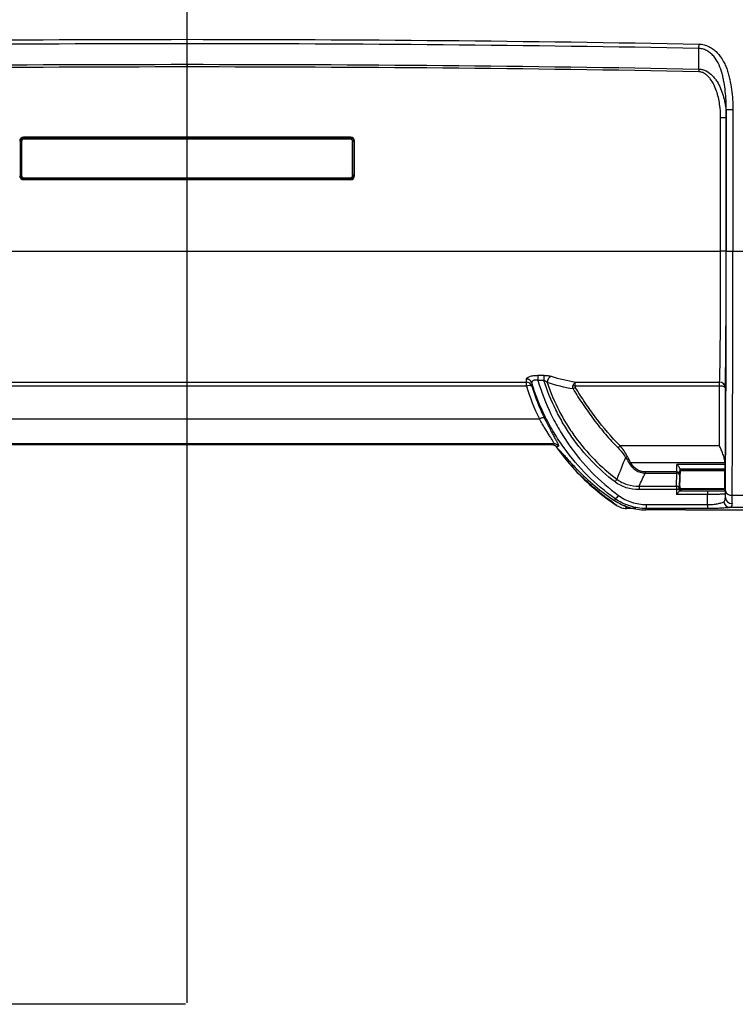
# Model space of a CAD drawing. Units: millimetres. Extents: x 0 to 8110, y 0 to 3360.
# Drawn here: x 2539 to 2702, y 840 to 1066 of the extents above; entities that cross this region are included whole.
import ezdxf

# ---------------------------------------------------------------- set-up
doc = ezdxf.new("R2010")
doc.units = ezdxf.units.MM
doc.header["$LTSCALE"] = 12
doc.layers.add('TK1', color=7, linetype='Continuous', lineweight=25)

msp = doc.modelspace()

# ---------------------------------------------------------------- linework, layer by layer
for points in [[(2576.791, 840.832), (2576.791, 1501.15)], [(2576.457, 840.498), (2449.457, 840.498)]]:
    msp.add_lwpolyline(points)
at = {"layer": 'TK1'}
for p, q in [((2693.818, 1058.993), (2693.837, 1059.984)), ((2693.776, 1054.294), (2693.764, 1053.673)), ((2700.052, 1045.015), (2700.043, 1043.099)), ((2700.052, 1045.015), (2701.58, 1045.015)), ((2700.052, 1012.627), (2700.052, 1045.015)), ((2701.58, 1045.015), (2701.58, 1012.627)), ((2700.043, 1043.099), (2698.77, 1043.099)), ((2698.77, 1012.627), (2698.77, 1043.099)), ((2700.043, 1043.099), (2700.043, 1012.627)), ((2538.683, 1037.744), (2538.592, 1037.835)), ((2538.592, 1037.832), (2538.592, 1029.874)), ((2538.683, 1029.962), (2538.683, 1037.744)), ((2538.936, 1037.744), (2538.683, 1037.744)), ((2538.936, 1037.744), (2538.936, 1029.962)), ((2539.384, 1038.628), (2539.476, 1038.537)), ((2614.194, 1038.699), (2539.388, 1038.699)), ((2539.388, 1038.628), (2539.388, 1038.699)), ((2614.197, 1038.628), (2539.388, 1038.628)), ((2614.194, 1038.628), (2539.388, 1038.628)), ((2539.476, 1038.283), (2539.476, 1038.537)), ((2539.476, 1038.537), (2614.106, 1038.537)), ((2614.106, 1038.283), (2539.476, 1038.283)), ((2614.106, 1038.537), (2614.197, 1038.628)), ((2614.106, 1038.283), (2614.106, 1038.537)), ((2614.194, 1038.628), (2614.194, 1038.699)), ((2614.899, 1037.744), (2614.645, 1037.744)), ((2614.645, 1029.962), (2614.645, 1037.744)), ((2614.99, 1037.835), (2614.899, 1037.744)), ((2614.899, 1037.744), (2614.899, 1029.962)), ((2614.99, 1029.874), (2614.99, 1037.835)), ((2614.99, 1029.874), (2614.99, 1037.832)), ((2615.061, 1029.874), (2615.061, 1037.832)), ((2538.592, 1029.871), (2538.683, 1029.962)), ((2538.936, 1029.962), (2538.683, 1029.962)), ((2539.476, 1029.169), (2539.384, 1029.078)), ((2539.388, 1029.078), (2614.194, 1029.078)), ((2539.388, 1029.078), (2539.388, 1029.007)), ((2539.388, 1029.007), (2614.194, 1029.007)), ((2539.476, 1029.169), (2539.476, 1029.423)), ((2539.476, 1029.423), (2614.106, 1029.423)), ((2614.106, 1029.169), (2539.476, 1029.169)), ((2614.106, 1029.169), (2614.106, 1029.423)), ((2614.197, 1029.078), (2614.106, 1029.169)), ((2614.194, 1029.078), (2614.194, 1029.007)), ((2614.899, 1029.962), (2614.645, 1029.962)), ((2614.899, 1029.962), (2614.99, 1029.871)), ((2454.812, 1012.627), (2698.77, 1012.627)), ((2700.043, 1012.627), (2698.77, 1012.627)), ((2700.052, 1012.627), (2701.58, 1012.627)), ((2701.58, 1012.627), (2704.872, 1012.627)), ((2657, 984.277), (2658.378, 984.277)), ((2657, 984.277), (2657, 983.127)), ((2658.378, 984.277), (2658.378, 983.127)), ((2499.201, 982.694), (2654.38, 982.694)), ((2654.38, 981.771), (2499.201, 981.771)), ((2654.38, 981.771), (2654.38, 982.694)), ((2658.378, 983.127), (2657, 983.127)), ((2698.545, 981.808), (2665.47, 981.808)), ((2665.648, 982.73), (2698.545, 982.73)), ((2698.513, 968.166), (2698.545, 981.808)), ((2698.545, 981.808), (2698.545, 982.73)), ((2699.818, 981.479), (2699.778, 964.158)), ((2496.259, 974.301), (2657.322, 974.301)), ((2660.629, 968.643), (2492.953, 968.643)), ((2660.197, 968.396), (2493.385, 968.396)), ((2660.197, 968.396), (2660.629, 968.643)), ((2698.513, 968.166), (2675.767, 968.166)), ((2678.188, 964.341), (2699.772, 964.341)), ((2688.766, 962.208), (2688.788, 963.913)), ((2699.778, 963.913), (2688.788, 963.913)), ((2699.778, 963.913), (2699.778, 964.158)), ((2665.364, 962.736), (2665.374, 962.733)), ((2681.534, 962.208), (2681.534, 961.929)), ((2688.766, 962.208), (2681.534, 962.208)), ((2681.534, 961.929), (2688.755, 961.929)), ((2688.651, 958.959), (2688.755, 961.929)), ((2689.391, 961.479), (2689.287, 958.509)), ((2689.415, 962.998), (2689.402, 961.99)), ((2689.62, 962.792), (2689.428, 962.888)), ((2689.428, 962.888), (2699.772, 962.888)), ((2689.479, 958.763), (2689.62, 962.792)), ((2699.699, 962.414), (2689.607, 962.414)), ((2689.86, 962.672), (2689.64, 962.782)), ((2689.86, 962.672), (2699.69, 962.672)), ((2699.725, 962.742), (2699.69, 962.672)), ((2699.69, 962.672), (2699.69, 962.672)), ((2699.69, 962.672), (2699.69, 962.672)), ((2699.724, 962.792), (2699.772, 962.888)), ((2699.766, 957.98), (2699.724, 962.792)), ((2680.12, 958.959), (2680.12, 958.148)), ((2680.12, 958.959), (2688.651, 958.959)), ((2688.65, 958.148), (2680.12, 958.148)), ((2695.767, 957.033), (2688.665, 957.033)), ((2689.286, 958.374), (2689.287, 958.509)), ((2689.301, 957.905), (2689.481, 957.994)), ((2689.301, 957.905), (2695.767, 957.905)), ((2689.474, 958.442), (2699.699, 958.442)), ((2689.481, 957.994), (2689.86, 958.184)), ((2689.498, 958.442), (2689.502, 958.005)), ((2699.69, 958.184), (2689.86, 958.184)), ((2695.767, 957.905), (2695.767, 957.033)), ((2699.69, 958.184), (2699.69, 958.184)), ((2699.766, 958.032), (2699.69, 958.184)), ((2699.69, 958.184), (2699.69, 958.184)), ((2699.826, 957.862), (2699.766, 957.98)), ((2701.391, 956.86), (2705.063, 956.86)), ((2674.581, 956.118), (2674.487, 955.671)), ((2681.77, 954.728), (2695.759, 954.728)), ((2681.77, 954.728), (2681.77, 953.816)), ((2695.759, 954.728), (2695.759, 953.816)), ((2679.345, 953.855), (2677.22, 953.855)), ((2690.786, 953.508), (2681.675, 953.508)), ((2695.759, 953.816), (2681.77, 953.816)), ((2690.786, 953.508), (2703.831, 953.508)), ((2705.515, 954.073), (2700.867, 954.073))]:
    msp.add_line(p, q, dxfattribs=at)
at = {"layer": 'TK1', "flags": 128}
for points in [[(2661.666, 968.103), (2661.512, 968.014), (2661.238, 967.856)], [(2688.766, 962.208), (2688.888, 962.203), (2689.005, 962.19), (2689.113, 962.169), (2689.209, 962.142), (2689.288, 962.109), (2689.348, 962.072), (2689.386, 962.032), (2689.402, 961.99)], [(2689.616, 962.679), (2689.683, 962.702), (2689.759, 962.723)], [(2689.286, 958.374), (2689.27, 958.331), (2689.232, 958.289), (2689.172, 958.25), (2689.093, 958.217), (2688.997, 958.188), (2688.889, 958.167), (2688.771, 958.153), (2688.65, 958.148)], [(2681.675, 953.508), (2681.731, 953.689), (2681.77, 953.816)]]:
    msp.add_lwpolyline(points, dxfattribs=at)
at = {"layer": 'TK1'}
for centre, radius, start, end in [((2539.388, 1037.832), 0.867, 90, 180), ((2539.388, 1037.832), 0.796, 90, 180), ((2614.194, 1037.832), 0.867, 0, 90), ((2614.194, 1037.832), 0.796, 0, 90), ((2539.388, 1029.874), 0.867, 180, 270), ((2539.388, 1029.874), 0.796, 180, 270), ((2614.194, 1029.874), 0.867, 270, 0), ((2614.194, 1029.874), 0.796, 270, 0), ((2660.759, 982.611), 1.635, 118.14897, 180.32347), ((2654.397, 982.162), 1.261, 19.16137, 91.01176), ((2654.383, 981.418), 1.275, 18.98885, 90.10319), ((2655.062, 980.31), 1.612, 70.92396, 115.00863), ((2665.07, 979.477), 2.366, 80.25563, 91.55037), ((2666.911, 979.071), 2.811, 119.24074, 132.1338), ((2698.554, 981.465), 1.265, 0.61982, 90.39255), ((2698.835, 980.305), 1.531, 50.04807, 100.92923), ((2658.208, 972.96), 1.607, 81.19041, 123.44184), ((2660.625, 967.37), 1.274, 35.15673, 89.84862), ((2702.879, 997.184), 50.932, 214.86473, 222.55897), ((2702.879, 997.184), 50.932, 215.15662, 215.80966), ((2678.018, 965.673), 3.359, 132.08625, 143.53555), ((2674.773, 970.226), 5.242, 295.58376, 300.92943), ((2677.33, 966.047), 1.91, 285.72645, 296.66728), ((2702.879, 997.184), 50.932, 222.55897, 236.98612), ((2688.82, 961.347), 0.586, 13.03291, 96.40539), ((2672.278, 961.948), 3.109, 319.13253, 332.64242), ((2688.716, 958.377), 0.586, 13.03291, 96.40539), ((2674.134, 957.571), 1.52, 287.10438, 329.66256), ((2701.197, 958.215), 1.369, 193.01849, 278.16468), ((2700.961, 955.57), 1.5, 187.99104, 266.40012), ((2701.305, 956.423), 1.463, 183.50136, 272.65523)]:
    msp.add_arc(centre, radius, start, end, dxfattribs=at)
for centre, major_axis, ratio, start_param, end_param in [((2539.391, 1037.829), (-0.567, 0.567), 0.9924325, 5.5015852, 7.0647854), ((2539.48, 1037.74), (0.564, -0.564), 0.9972441, 2.3599926, 3.9231927), ((2539.48, 1037.74), (-0.386, 0.386), 0.9924325, 5.5015852, 7.0647854), ((2614.102, 1037.74), (0.564, 0.564), 0.9972441, 5.5015852, 7.0647854), ((2614.102, 1037.74), (0.386, 0.386), 0.9924325, 5.5015852, 7.0647854), ((2614.191, 1037.829), (0.567, 0.567), 0.9924325, 5.5015852, 7.0647854), ((2539.391, 1029.877), (-0.567, -0.567), 0.9924325, 5.5015852, 7.0647854), ((2539.48, 1029.966), (0.564, 0.564), 0.9972441, 2.3599926, 3.9231927), ((2539.48, 1029.966), (-0.386, -0.386), 0.9924325, 5.5015852, 7.0647854), ((2614.102, 1029.966), (-0.564, 0.564), 0.9972441, 2.3599926, 3.9231927), ((2614.102, 1029.966), (0.386, -0.386), 0.9924325, 5.5015852, 7.0647854), ((2614.191, 1029.877), (0.567, -0.567), 0.9924325, 5.5015852, 7.0647854), ((2698.493, 1012.627), (0, 30.432), 0.009092, 3.3292299, 4.712389), ((2699.767, 1012.627), (0, 31.705), 0.0087269, 3.3292299, 4.712389), ((2699.355, 1012.627), (0, 79.896), 0.0087269, 3.957917, 4.712389), ((2700.883, 1012.627), (0, 81.424), 0.0085631, 3.957917, 4.712389), ((2702.879, 996.563), (0, 50.713), 0.9998245, 1.8667875, 2.0252622), ((2698.504, 964.141), (0.007, 2.086), 0.6103851, 4.7227337, 4.8102116), ((2699.772, 963.652), (0, 0.764), 0.0087269, 3.1590459, 5.0614548), ((2702.879, 998.491), (0, 51.383), 0.9996761, 2.3384857, 2.5559472), ((2688.72, 962.469), (0, 0.764), 0.0640214, 3.9269908, 4.3633231), ((2689.356, 962.469), (0, 1.401), 0.0349208, 3.9269908, 4.3633231), ((2689.429, 963.652), (0, 0.764), 0.0349208, 2.5972932, 3.1241394), ((2689.86, 960.428), (0, 2.244), 0.0349208, 5.7991115, 6.2831853), ((2699.69, 960.428), (0, 2.244), 0.0087269, 0, 0.4840738), ((2699.69, 960.428), (0, 2.244), 0.0087269, 3.1590459, 6.265732), ((2688.654, 958.419), (0, 0.764), 0.0058201, 0.7853982, 1.9341961), ((2691.123, 985.304), (0, 76.398), 0.0346298, 1.9341961, 1.9498595), ((2691.759, 985.304), (0, 75.761), 0.0349208, 1.9341961, 1.941568), ((2689.302, 957.268), (0, 0.637), 0.0349208, 0.0174533, 0.4073985), ((2689.492, 958.402), (0, 0.509), 0.0349208, 0.7853982, 2.4999962), ((2689.86, 960.428), (0, 2.244), 0.0349208, 3.1415927, 3.6256664), ((2695.115, 985.304), (0, 76.398), 0.0091923, 4.3006438, 4.3333258), ((2699.69, 960.428), (0, 2.244), 0.0087269, 2.6575189, 3.1415927), ((2699.816, 962.964), (0, 7.385), 0.0087269, 3.5974167, 3.957917), ((2699.189, 985.304), (0, 80.473), 0.0087269, 4.3441182, 4.3553889), ((2701.344, 962.964), (0, 8.913), 0.0072308, 3.5974167, 3.957917)]:
    msp.add_ellipse(centre, major_axis=major_axis, ratio=ratio, start_param=start_param, end_param=end_param, dxfattribs=at)
for points in [[(2459.744, 1059.984), (2498.755, 1060.743), (2537.772, 1061.075), (2576.791, 1061.081)], [(2576.791, 1061.081), (2615.809, 1061.075), (2654.827, 1060.743), (2693.837, 1059.984)], [(2576.791, 1060.07), (2537.779, 1060.071), (2498.768, 1059.745), (2459.763, 1058.993)], [(2693.818, 1058.993), (2654.813, 1059.745), (2615.803, 1060.071), (2576.791, 1060.07)], [(2459.806, 1054.294), (2498.797, 1055.045), (2537.793, 1055.369), (2576.791, 1055.368)], [(2576.791, 1054.761), (2537.797, 1054.757), (2498.805, 1054.429), (2459.818, 1053.673)], [(2576.791, 1055.368), (2615.788, 1055.369), (2654.785, 1055.045), (2693.776, 1054.294)], [(2576.791, 1055.368), (2576.791, 1055.182), (2576.791, 1054.972), (2576.791, 1054.761)], [(2693.764, 1053.673), (2654.777, 1054.429), (2615.785, 1054.757), (2576.791, 1054.761)], [(2659.988, 984.052), (2661.868, 983.478), (2663.756, 983.038), (2665.648, 982.73)], [(2654.38, 982.694), (2654.396, 982.884), (2654.393, 983.127), (2654.374, 983.423)], [(2655.588, 982.576), (2655.604, 982.274), (2655.605, 982.027), (2655.589, 981.833)], [(2665.025, 981.156), (2663.052, 981.488), (2661.084, 981.969), (2659.124, 982.602)], [(2665.025, 981.156), (2664.959, 981.38), (2664.949, 981.619), (2665.006, 981.841)], [(2665.47, 981.808), (2665.453, 981.709), (2665.485, 981.61), (2665.538, 981.524)], [(2660.463, 968.396), (2660.71, 968.396), (2660.948, 968.271), (2661.089, 968.069)], [(2678.188, 964.341), (2677.963, 964.798), (2677.717, 965.258), (2677.468, 965.729)], [(2677.037, 965.498), (2676.347, 963.839), (2675.682, 962.18), (2675.039, 960.52)], [(2677.037, 965.498), (2677.314, 965.062), (2677.591, 964.636), (2677.848, 964.209)], [(2680.12, 958.959), (2680.581, 959.952), (2681.052, 960.942), (2681.534, 961.929)]]:
    msp.add_open_spline(points, degree=3, dxfattribs=at)
for points, knots in [([(2576.791, 1060.07), (2576.791, 1060.208), (2576.791, 1060.369), (2576.791, 1060.713), (2576.791, 1060.897), (2576.791, 1061.081)], [0, 0, 0, 0, 0.5, 0.5, 1, 1, 1, 1]), ([(2576.791, 1055.368), (2576.791, 1055.759), (2576.791, 1056.624), (2576.791, 1057.922), (2576.791, 1059.096), (2576.791, 1059.798), (2576.791, 1060.07)], [0.04917985, 0.04917985, 0.04917985, 0.04917985, 0.25, 0.5, 0.75, 0.91420806, 0.91420806, 0.91420806, 0.91420806]), ([(2693.776, 1054.294), (2693.783, 1055.13), (2693.79, 1055.943), (2693.805, 1057.51), (2693.812, 1058.264), (2693.818, 1058.993)], [0, 0, 0, 0, 0.5, 0.5, 1, 1, 1, 1]), ([(2700.052, 1045.015), (2700.053, 1046.405), (2699.982, 1047.787), (2699.757, 1049.847), (2699.662, 1050.531), (2699.486, 1051.555), (2699.421, 1051.895), (2699.28, 1052.575), (2699.199, 1052.915), (2698.926, 1053.923), (2698.701, 1054.581), (2698.125, 1055.852), (2697.778, 1056.455), (2697.135, 1057.274), (2696.898, 1057.535), (2696.384, 1058.006), (2696.108, 1058.217), (2695.658, 1058.487), (2695.502, 1058.569), (2695.183, 1058.713), (2695.02, 1058.774), (2694.688, 1058.876), (2694.518, 1058.916), (2694.172, 1058.973), (2693.995, 1058.989), (2693.818, 1058.993)], [0, 0, 0, 0, 0.25, 0.25, 0.375, 0.375, 0.4375, 0.4375, 0.5, 0.5, 0.625, 0.625, 0.75, 0.75, 0.8125, 0.8125, 0.875, 0.875, 0.90625, 0.90625, 0.9375, 0.9375, 0.96875, 0.96875, 1, 1, 1, 1]), ([(2693.837, 1059.984), (2694.228, 1059.977), (2694.616, 1059.924), (2695.364, 1059.738), (2695.728, 1059.604), (2696.428, 1059.264), (2696.756, 1059.061), (2697.375, 1058.603), (2697.668, 1058.344), (2698.478, 1057.512), (2698.926, 1056.89), (2699.5, 1055.883), (2699.674, 1055.535), (2699.987, 1054.829), (2700.127, 1054.47), (2700.38, 1053.741), (2700.493, 1053.37), (2700.694, 1052.624), (2700.783, 1052.249), (2701.03, 1051.123), (2701.163, 1050.367), (2701.479, 1048.091), (2701.58, 1046.56), (2701.58, 1045.015)], [0, 0, 0, 0, 0.0625, 0.0625, 0.125, 0.125, 0.1875, 0.1875, 0.25, 0.25, 0.375, 0.375, 0.4375, 0.4375, 0.5, 0.5, 0.5625, 0.5625, 0.625, 0.625, 0.75, 0.75, 1, 1, 1, 1]), ([(2698.77, 1043.099), (2698.77, 1044.153), (2698.697, 1045.195), (2698.394, 1047.252), (2698.167, 1048.267), (2697.656, 1049.762), (2697.456, 1050.256), (2696.985, 1051.203), (2696.712, 1051.661), (2696.231, 1052.288), (2696.059, 1052.487), (2695.681, 1052.859), (2695.475, 1053.03), (2695.035, 1053.324), (2694.795, 1053.447), (2694.295, 1053.619), (2694.031, 1053.668), (2693.764, 1053.673)], [0, 0, 0, 0, 0.25, 0.25, 0.5, 0.5, 0.625, 0.625, 0.75, 0.75, 0.8125, 0.8125, 0.875, 0.875, 0.9375, 0.9375, 1, 1, 1, 1]), ([(2693.776, 1054.294), (2694.071, 1054.288), (2694.365, 1054.246), (2694.789, 1054.132), (2694.928, 1054.086), (2695.202, 1053.978), (2695.335, 1053.915), (2695.989, 1053.583), (2696.458, 1053.215), (2697.07, 1052.593), (2697.261, 1052.373), (2697.619, 1051.912), (2697.787, 1051.671), (2698.254, 1050.929), (2698.521, 1050.407), (2698.982, 1049.336), (2699.173, 1048.791), (2699.496, 1047.686), (2699.627, 1047.126), (2699.94, 1045.428), (2700.042, 1044.263), (2700.043, 1043.099)], [0, 0, 0, 0, 0.0625, 0.0625, 0.09375, 0.09375, 0.125, 0.125, 0.25, 0.25, 0.3125, 0.3125, 0.375, 0.375, 0.5, 0.5, 0.625, 0.625, 0.75, 0.75, 1, 1, 1, 1]), ([(2654.374, 983.423), (2654.371, 983.473), (2654.385, 983.523), (2654.445, 983.624), (2654.493, 983.676), (2654.682, 983.828), (2654.875, 983.926), (2655.241, 984.052), (2655.378, 984.09), (2655.668, 984.157), (2655.821, 984.185), (2656.144, 984.231), (2656.313, 984.248), (2656.653, 984.271), (2656.825, 984.277), (2657, 984.277)], [0, 0, 0, 0, 0.125, 0.125, 0.25, 0.25, 0.5, 0.5, 0.625, 0.625, 0.75, 0.75, 0.875, 0.875, 1, 1, 1, 1]), ([(2658.378, 984.277), (2658.676, 984.277), (2658.965, 984.255), (2659.376, 984.196), (2659.509, 984.172), (2659.759, 984.117), (2659.877, 984.086), (2659.988, 984.052)], [0, 0, 0, 0, 0.5, 0.5, 0.75, 0.75, 1, 1, 1, 1]), ([(2657, 983.127), (2656.902, 983.148), (2656.803, 983.163), (2656.608, 983.181), (2656.509, 983.184), (2656.321, 983.175), (2656.232, 983.164), (2656.065, 983.128), (2655.99, 983.103), (2655.793, 983.015), (2655.698, 982.935), (2655.616, 982.806), (2655.598, 982.761), (2655.58, 982.669), (2655.58, 982.623), (2655.588, 982.576)], [0, 0, 0, 0, 0.125, 0.125, 0.25, 0.25, 0.375, 0.375, 0.5, 0.5, 0.75, 0.75, 0.875, 0.875, 1, 1, 1, 1]), ([(2674.581, 956.118), (2672.332, 957.721), (2670.247, 959.488), (2666.38, 963.341), (2664.598, 965.428), (2662.564, 968.253), (2662.168, 968.828), (2661.403, 969.988), (2661.034, 970.575), (2659.962, 972.355), (2659.297, 973.568), (2657.451, 977.289), (2656.417, 979.875), (2655.588, 982.576)], [0, 0, 0, 0, 0.25, 0.25, 0.5, 0.5, 0.5625, 0.5625, 0.625, 0.625, 0.75, 0.75, 1, 1, 1, 1]), ([(2655.589, 981.833), (2655.968, 980.585), (2656.398, 979.351), (2657.354, 976.921), (2657.88, 975.725), (2658.454, 974.548)], [0, 0, 0, 0, 0.5, 0.5, 1, 1, 1, 1]), ([(2657, 983.127), (2657.796, 980.449), (2658.793, 977.883), (2660.576, 974.189), (2661.219, 972.983), (2662.602, 970.624), (2663.343, 969.469), (2665.711, 966.093), (2667.444, 964.013), (2671.21, 960.17), (2673.245, 958.406), (2675.446, 956.803)], [0, 0, 0, 0, 0.25, 0.25, 0.375, 0.375, 0.5, 0.5, 0.75, 0.75, 1, 1, 1, 1]), ([(2674.628, 959.914), (2672.725, 961.369), (2670.957, 962.952), (2667.675, 966.367), (2666.16, 968.2), (2664.084, 971.151), (2663.423, 972.171), (2662.19, 974.248), (2661.615, 975.308), (2660.014, 978.549), (2659.11, 980.794), (2658.378, 983.127)], [0, 0, 0, 0, 0.25, 0.25, 0.5, 0.5, 0.625, 0.625, 0.75, 0.75, 1, 1, 1, 1]), ([(2659.124, 982.602), (2659.022, 982.705), (2658.91, 982.803), (2658.661, 982.985), (2658.528, 983.066), (2658.378, 983.127)], [0, 0, 0, 0, 0.5, 0.5, 1, 1, 1, 1]), ([(2659.124, 982.602), (2659.869, 980.378), (2660.774, 978.24), (2662.363, 975.152), (2662.931, 974.143), (2664.147, 972.165), (2664.796, 971.195), (2666.827, 968.393), (2668.301, 966.652), (2671.488, 963.408), (2673.2, 961.904), (2675.039, 960.52)], [0, 0, 0, 0, 0.25, 0.25, 0.375, 0.375, 0.5, 0.5, 0.75, 0.75, 1, 1, 1, 1]), ([(2665.006, 981.841), (2665.035, 981.956), (2665.072, 982.064), (2665.161, 982.264), (2665.212, 982.354), (2665.325, 982.51), (2665.387, 982.576), (2665.514, 982.675), (2665.582, 982.711), (2665.648, 982.73)], [0, 0, 0, 0, 0.25, 0.25, 0.5, 0.5, 0.75, 0.75, 1, 1, 1, 1]), ([(2665.47, 981.808), (2665.478, 981.925), (2665.488, 982.034), (2665.513, 982.239), (2665.527, 982.332), (2665.558, 982.493), (2665.576, 982.562), (2665.611, 982.668), (2665.63, 982.708), (2665.648, 982.73)], [0, 0, 0, 0, 0.25, 0.25, 0.5, 0.5, 0.75, 0.75, 1, 1, 1, 1]), ([(2675.767, 968.166), (2673.781, 970.181), (2671.965, 972.326), (2669.423, 975.685), (2668.606, 976.83), (2667.03, 979.153), (2666.272, 980.331), (2665.538, 981.524)], [0, 0, 0, 0, 0.5, 0.5, 0.75, 0.75, 1, 1, 1, 1]), ([(2665.025, 981.156), (2665.763, 979.953), (2666.525, 978.765), (2668.109, 976.422), (2668.93, 975.268), (2670.636, 973.005), (2671.522, 971.896), (2673.363, 969.736), (2674.319, 968.686), (2675.317, 967.669)], [0, 0, 0, 0, 0.25, 0.25, 0.5, 0.5, 0.75, 0.75, 1, 1, 1, 1]), ([(2660.629, 968.643), (2660.66, 968.658), (2660.659, 968.711), (2660.615, 968.842), (2660.592, 968.895), (2660.533, 969.019), (2660.496, 969.09), (2660.367, 969.324), (2660.257, 969.509), (2659.995, 969.935), (2659.843, 970.176), (2659.515, 970.693), (2659.338, 970.972), (2658.963, 971.566), (2658.766, 971.881), (2658.366, 972.531), (2658.161, 972.868), (2657.745, 973.568), (2657.533, 973.931), (2657.322, 974.301)], [0, 0, 0, 0, 0.125, 0.125, 0.1875, 0.1875, 0.25, 0.25, 0.375, 0.375, 0.5, 0.5, 0.625, 0.625, 0.75, 0.75, 0.875, 0.875, 1, 1, 1, 1]), ([(2658.454, 974.548), (2658.665, 974.115), (2658.877, 973.691), (2659.292, 972.877), (2659.495, 972.486), (2659.792, 971.923), (2659.89, 971.739), (2660.083, 971.379), (2660.177, 971.203), (2660.452, 970.693), (2660.624, 970.377), (2660.939, 969.793), (2661.084, 969.523), (2661.33, 969.051), (2661.433, 968.847), (2661.552, 968.59), (2661.585, 968.513), (2661.639, 968.378), (2661.659, 968.321), (2661.698, 968.178), (2661.697, 968.12), (2661.666, 968.103)], [0, 0, 0, 0, 0.125, 0.125, 0.25, 0.25, 0.3125, 0.3125, 0.375, 0.375, 0.5, 0.5, 0.625, 0.625, 0.75, 0.75, 0.8125, 0.8125, 0.875, 0.875, 1, 1, 1, 1]), ([(2661.238, 967.856), (2661.179, 967.94), (2661.111, 968.015), (2660.959, 968.148), (2660.873, 968.206), (2660.604, 968.346), (2660.402, 968.396), (2660.197, 968.396)], [0, 0, 0, 0, 0.25, 0.25, 0.5, 0.5, 1, 1, 1, 1]), ([(2677.468, 965.729), (2677.232, 966.174), (2676.967, 966.596), (2676.396, 967.405), (2676.09, 967.793), (2675.767, 968.166)], [0, 0, 0, 0, 0.5, 0.5, 1, 1, 1, 1]), ([(2699.772, 964.341), (2699.754, 964.665), (2699.693, 964.99), (2699.527, 965.644), (2699.421, 965.971), (2699.189, 966.611), (2699.061, 966.926), (2698.793, 967.552), (2698.652, 967.864), (2698.513, 968.166)], [0, 0, 0, 0, 0.25, 0.25, 0.5, 0.5, 0.75, 0.75, 1, 1, 1, 1]), ([(2661.575, 967.383), (2661.61, 967.383), (2661.67, 967.348), (2661.795, 967.246), (2661.842, 967.204), (2661.948, 967.104), (2662.007, 967.046), (2662.198, 966.852), (2662.344, 966.697), (2662.673, 966.339), (2662.856, 966.135), (2663.248, 965.7), (2663.457, 965.467), (2663.901, 964.974), (2664.136, 964.715), (2664.86, 963.924), (2665.374, 963.373), (2665.92, 962.807)], [0, 0, 0, 0, 0.125, 0.125, 0.1875, 0.1875, 0.25, 0.25, 0.375, 0.375, 0.5, 0.5, 0.625, 0.625, 0.75, 0.75, 1, 1, 1, 1]), ([(2675.317, 967.669), (2675.639, 967.34), (2675.947, 966.997), (2676.524, 966.277), (2676.795, 965.9), (2677.037, 965.498)], [0, 0, 0, 0, 0.5, 0.5, 1, 1, 1, 1]), ([(2664.733, 964.082), (2664.787, 963.826), (2664.892, 963.328), (2665.209, 962.93), (2665.364, 962.736)], [0, 0, 0, 0, 0.512818, 1, 1, 1, 1]), ([(2664.74, 964.074), (2664.74, 964.062), (2664.743, 963.805), (2664.937, 963.317), (2665.228, 962.927), (2665.374, 962.733)], [0, 0, 0, 0, 0.0245749, 0.5122874, 1, 1, 1, 1]), ([(2677.848, 964.209), (2678.04, 963.89), (2678.26, 963.587), (2678.637, 963.175), (2678.77, 963.045), (2679.054, 962.8), (2679.207, 962.685), (2679.524, 962.478), (2679.689, 962.386), (2680.033, 962.226), (2680.214, 962.157), (2680.767, 961.992), (2681.146, 961.937), (2681.534, 961.929)], [0, 0, 0, 0, 0.25, 0.25, 0.375, 0.375, 0.5, 0.5, 0.625, 0.625, 0.75, 0.75, 1, 1, 1, 1]), ([(2681.534, 962.208), (2681.175, 962.208), (2680.824, 962.255), (2680.313, 962.407), (2680.146, 962.471), (2679.831, 962.622), (2679.68, 962.709), (2679.391, 962.905), (2679.253, 963.014), (2678.998, 963.246), (2678.879, 963.37), (2678.546, 963.758), (2678.353, 964.043), (2678.188, 964.341)], [0, 0, 0, 0, 0.25, 0.25, 0.375, 0.375, 0.5, 0.5, 0.625, 0.625, 0.75, 0.75, 1, 1, 1, 1]), ([(2689.415, 962.998), (2689.412, 963.053), (2689.384, 963.124), (2689.301, 963.278), (2689.247, 963.361), (2689.067, 963.606), (2688.926, 963.768), (2688.788, 963.913)], [0, 0, 0, 0, 0.25, 0.25, 0.5, 0.5, 1, 1, 1, 1]), ([(2675.127, 954.477), (2675.151, 954.468), (2675.151, 954.475), (2675.104, 954.518), (2675.057, 954.555), (2674.864, 954.701), (2674.662, 954.845), (2674.199, 955.176), (2673.936, 955.365), (2673.376, 955.772), (2673.083, 955.988), (2672.484, 956.438), (2672.178, 956.671), (2671.567, 957.148), (2671.263, 957.39), (2670.662, 957.877), (2670.364, 958.123), (2669.78, 958.617), (2669.491, 958.865), (2668.653, 959.599), (2668.133, 960.073), (2667.442, 960.718), (2667.226, 960.922), (2666.928, 961.207), (2666.834, 961.298), (2666.654, 961.472), (2666.568, 961.555), (2666.324, 961.794), (2666.178, 961.938), (2665.916, 962.199), (2665.801, 962.315), (2665.51, 962.607), (2665.388, 962.729), (2665.374, 962.733)], [0, 0, 0, 0, 0.03125, 0.03125, 0.0625, 0.0625, 0.125, 0.125, 0.1875, 0.1875, 0.25, 0.25, 0.3125, 0.3125, 0.375, 0.375, 0.4375, 0.4375, 0.5, 0.5, 0.625, 0.625, 0.6875, 0.6875, 0.71875, 0.71875, 0.75, 0.75, 0.8125, 0.8125, 0.875, 0.875, 1, 1, 1, 1]), ([(2680.12, 958.148), (2679.124, 958.148), (2678.154, 958.287), (2676.266, 958.883), (2675.403, 959.322), (2674.628, 959.914)], [0, 0, 0, 0, 0.5, 0.5, 1, 1, 1, 1]), ([(2675.039, 960.52), (2675.756, 959.976), (2676.557, 959.579), (2678.304, 959.056), (2679.202, 958.943), (2680.12, 958.959)], [0, 0, 0, 0, 0.5, 0.5, 1, 1, 1, 1]), ([(2675.446, 956.803), (2675.898, 956.474), (2676.372, 956.181), (2677.363, 955.669), (2677.882, 955.449), (2679.504, 954.911), (2680.619, 954.728), (2681.77, 954.728)], [0, 0, 0, 0, 0.25, 0.25, 0.5, 0.5, 1, 1, 1, 1]), ([(2689.293, 957.853), (2689.29, 957.813), (2689.263, 957.752), (2689.18, 957.615), (2689.125, 957.54), (2689.004, 957.388), (2688.94, 957.314), (2688.805, 957.169), (2688.734, 957.098), (2688.665, 957.033)], [0, 0, 0, 0, 0.25, 0.25, 0.5, 0.5, 0.75, 0.75, 1, 1, 1, 1]), ([(2695.767, 957.905), (2696.186, 957.905), (2696.595, 957.904), (2697.194, 957.901), (2697.391, 957.899), (2697.77, 957.896), (2697.953, 957.895), (2698.48, 957.889), (2698.807, 957.884), (2699.375, 957.874), (2699.622, 957.868), (2699.826, 957.862)], [0, 0, 0, 0, 0.25, 0.25, 0.375, 0.375, 0.5, 0.5, 0.75, 0.75, 1, 1, 1, 1]), ([(2699.847, 957.181), (2699.845, 957.173), (2699.818, 957.164), (2699.717, 957.147), (2699.642, 957.138), (2699.447, 957.121), (2699.328, 957.113), (2699.042, 957.097), (2698.877, 957.089), (2698.51, 957.075), (2698.305, 957.068), (2697.861, 957.056), (2697.625, 957.051), (2697.125, 957.042), (2696.858, 957.039), (2696.321, 957.034), (2696.047, 957.033), (2695.767, 957.033)], [0, 0, 0, 0, 0.125, 0.125, 0.25, 0.25, 0.375, 0.375, 0.5, 0.5, 0.625, 0.625, 0.75, 0.75, 0.875, 0.875, 1, 1, 1, 1]), ([(2699.826, 957.862), (2699.827, 957.858), (2699.829, 957.829), (2699.833, 957.745), (2699.835, 957.689), (2699.84, 957.497), (2699.844, 957.338), (2699.847, 957.181)], [0, 0, 0, 0, 0.25, 0.25, 0.5, 0.5, 1, 1, 1, 1]), ([(2674.487, 955.671), (2675.539, 954.973), (2676.678, 954.436), (2679.13, 953.695), (2680.386, 953.508), (2681.675, 953.508)], [0, 0, 0, 0, 0.5, 0.5, 1, 1, 1, 1]), ([(2681.77, 953.816), (2680.47, 953.816), (2679.207, 954.017), (2677.366, 954.61), (2676.775, 954.854), (2675.643, 955.423), (2675.1, 955.75), (2674.581, 956.118)], [0, 0, 0, 0, 0.5, 0.5, 0.75, 0.75, 1, 1, 1, 1]), ([(2675.129, 954.475), (2675.434, 954.277), (2675.774, 954.119), (2676.486, 953.907), (2676.857, 953.855), (2677.22, 953.855)], [0, 0, 0, 0, 0.5, 0.5, 1, 1, 1, 1]), ([(2677.22, 953.855), (2677.196, 953.919), (2677.162, 954.007), (2676.953, 954.37), (2676.862, 954.522), (2676.838, 954.564)], [0, 0, 0, 0, 0.6747938, 0.9106433, 1, 1, 1, 1]), ([(2695.759, 954.728), (2695.971, 954.729), (2696.184, 954.734), (2696.596, 954.752), (2696.796, 954.765), (2697.186, 954.799), (2697.377, 954.82), (2697.738, 954.868), (2697.907, 954.895), (2698.225, 954.953), (2698.374, 954.985), (2698.653, 955.052), (2698.783, 955.088), (2699.136, 955.2), (2699.326, 955.279), (2699.475, 955.362)], [0, 0, 0, 0, 0.125, 0.125, 0.25, 0.25, 0.375, 0.375, 0.5, 0.5, 0.625, 0.625, 0.75, 0.75, 1, 1, 1, 1]), ([(2699.475, 955.362), (2699.619, 955.442), (2699.708, 955.566), (2699.792, 955.813), (2699.811, 955.906), (2699.837, 956.108), (2699.843, 956.217), (2699.845, 956.333)], [0, 0, 0, 0, 0.5, 0.5, 0.75, 0.75, 1, 1, 1, 1]), ([(2701.372, 954.961), (2701.371, 954.832), (2701.361, 954.717), (2701.324, 954.513), (2701.296, 954.425), (2701.177, 954.203), (2701.054, 954.112), (2700.867, 954.073)], [0, 0, 0, 0, 0.25, 0.25, 0.5, 0.5, 1, 1, 1, 1]), ([(2700.867, 954.073), (2700.654, 954.037), (2700.382, 954.003), (2699.879, 953.956), (2699.694, 953.942), (2699.301, 953.914), (2699.092, 953.901), (2698.65, 953.878), (2698.416, 953.868), (2697.92, 953.849), (2697.664, 953.841), (2697.141, 953.829), (2696.873, 953.824), (2696.323, 953.817), (2696.04, 953.816), (2695.759, 953.816)], [0, 0, 0, 0, 0.25, 0.25, 0.375, 0.375, 0.5, 0.5, 0.625, 0.625, 0.75, 0.75, 0.875, 0.875, 1, 1, 1, 1])]:
    msp.add_open_spline(points, degree=3, knots=knots, dxfattribs=at)

doc.saveas('drawing.dxf')
